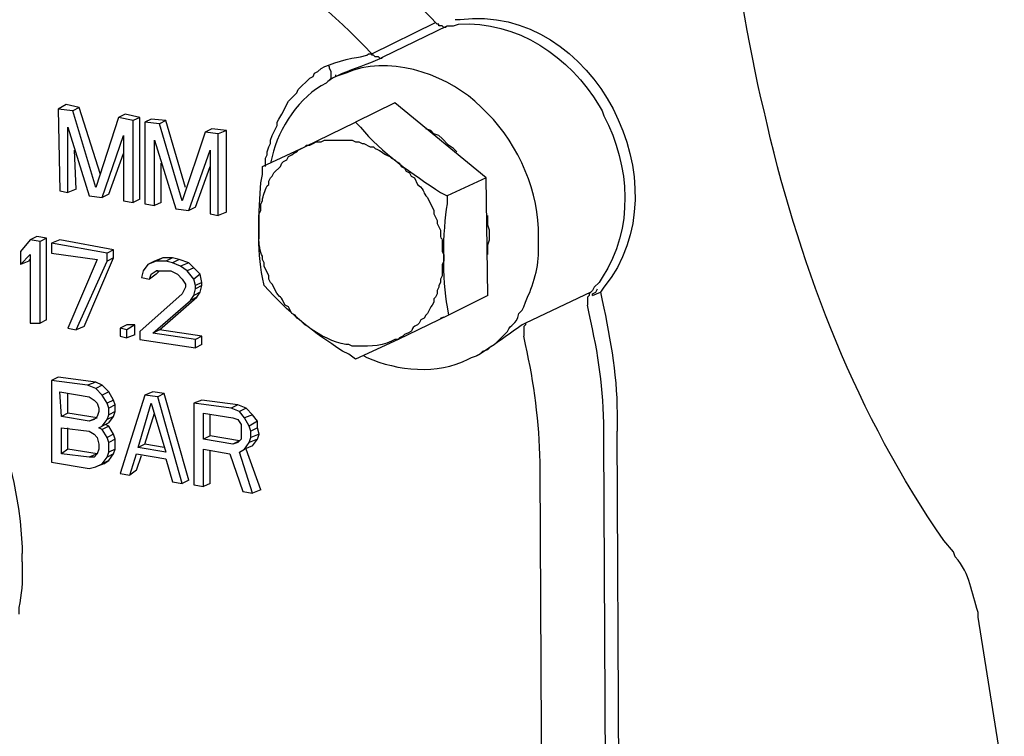
# Model space of a CAD drawing. Units: inches. Extents: x 52 to 567, y 130 to 665.
# Drawn here: x 319 to 355, y 352 to 379 of the extents above; entities that cross this region are included whole.
import ezdxf

# ---------------------------------------------------------------- set-up
doc = ezdxf.new("R2010")
doc.units = ezdxf.units.IN
doc.header["$MEASUREMENT"] = 0

msp = doc.modelspace()

# ---------------------------------------------------------------- linework, layer by layer
for points in [[(331.56, 377.521), (333.9, 378.66)], [(331.98, 377.4), (334.32, 378.541)], [(331.98, 377.4), (331.92, 377.341), (331.86, 377.341), (331.8, 377.4), (331.68, 377.4), (331.62, 377.461), (331.561, 377.461), (331.561, 377.521)], [(329.94, 376.501), (330.061, 376.621), (330.061, 376.86), (330, 376.98), (330, 377.041), (329.94, 377.101)], [(330.24, 376.681), (330.24, 376.741)], [(330.24, 376.681), (330.24, 376.74)], [(330.24, 376.681), (330.12, 376.621), (329.94, 376.501)], [(320.34, 375.66), (320.04, 375.48)], [(320.82, 375.541), (320.34, 375.66)], [(332.4, 375.721), (330.96, 375.001)], [(335.76, 372.961), (332.4, 375.721)], [(320.04, 375.48), (320.1, 372.48)], [(320.58, 375.421), (320.04, 375.48)], [(320.82, 375.541), (320.58, 375.421)], [(321.42, 372.601), (320.58, 375.421)], [(321.6, 373.081), (320.82, 375.541)], [(322.5, 375.301), (322.26, 375.181)], [(323.04, 375.181), (322.5, 375.301)], [(322.26, 375.181), (321.42, 372.601)], [(322.8, 375.061), (322.26, 375.181)], [(323.04, 375.181), (322.8, 375.061)], [(322.8, 372.061), (322.8, 375.061)], [(323.04, 372.181), (323.04, 375.181)], [(323.46, 375.121), (323.22, 375.001)], [(323.22, 375.001), (323.22, 372.001)], [(323.76, 374.94), (323.22, 375.001)], [(324, 375.061), (323.46, 375.121)], [(324, 375.061), (323.76, 374.94)], [(324.6, 372.121), (323.76, 374.94)], [(324.72, 372.601), (324, 375.061)], [(329.1, 374.101), (330.96, 375.001)], [(320.4, 372.421), (320.4, 374.82)], [(320.4, 374.82), (321.18, 372.301)], [(321.66, 372.24), (322.44, 374.521)], [(322.44, 374.521), (322.44, 372.121)], [(325.44, 374.641), (324.6, 372.121)], [(325.68, 374.761), (325.44, 374.641)], [(325.92, 374.581), (325.44, 374.641)], [(326.22, 374.7), (325.68, 374.761)], [(326.22, 374.7), (325.92, 374.581)], [(325.92, 371.581), (325.92, 374.581)], [(326.22, 371.7), (326.22, 374.7)], [(334.14, 374.4), (334.021, 374.521), (333.84, 374.581), (333.72, 374.701), (333.54, 374.761)], [(323.58, 371.94), (323.58, 374.341)], [(323.58, 374.341), (324.36, 371.82)], [(334.68, 373.921), (334.561, 374.041), (334.38, 374.161), (334.14, 374.4)], [(320.7, 372.541), (320.64, 373.98)], [(321.9, 372.36), (322.44, 373.86)], [(324.84, 371.761), (325.62, 373.98)], [(325.62, 373.98), (325.62, 371.641)], [(327.54, 373.381), (329.1, 374.101)], [(323.82, 372.061), (323.82, 373.501)], [(325.08, 371.881), (325.62, 373.381)], [(335.76, 372.961), (334.32, 372.301)], [(335.82, 368.641), (335.76, 372.961)], [(320.1, 372.48), (320.4, 372.421)], [(320.7, 372.541), (320.4, 372.421)], [(321.9, 372.36), (321.66, 372.24)], [(321.18, 372.301), (321.66, 372.24)], [(322.44, 372.121), (322.8, 372.061)], [(323.04, 372.181), (322.8, 372.061)], [(323.22, 372.001), (323.58, 371.94)], [(323.82, 372.061), (323.58, 371.94)], [(324.36, 371.82), (324.84, 371.761)], [(325.08, 371.881), (324.84, 371.761)], [(325.62, 371.641), (325.92, 371.581)], [(326.22, 371.7), (325.92, 371.581)], [(335.88, 370.86), (335.88, 371.041), (335.82, 371.221), (335.82, 371.581)], [(319.021, 370.681), (318.66, 370.261)], [(319.26, 370.801), (319.021, 370.681)], [(319.38, 370.621), (319.021, 370.681)], [(319.62, 370.74), (319.26, 370.801)], [(319.62, 370.74), (319.38, 370.621)], [(319.38, 367.621), (319.38, 370.621)], [(319.62, 367.74), (319.62, 370.74)], [(320.1, 370.681), (319.8, 370.561)], [(319.8, 370.561), (319.8, 370.2)], [(321.84, 370.2), (319.8, 370.561)], [(322.08, 370.32), (320.1, 370.681)], [(335.82, 370.141), (335.82, 370.501), (335.88, 370.681), (335.88, 370.86)], [(318.66, 370.261), (318.66, 369.78)], [(319.8, 370.2), (321.48, 369.961)], [(322.08, 370.32), (321.84, 370.2)], [(321.84, 369.9), (321.84, 370.2)], [(322.08, 370.021), (322.08, 370.32)], [(318.66, 369.78), (319.021, 370.141)], [(318.96, 369.9), (318.66, 369.78)], [(318.96, 369.9), (319.021, 369.961)], [(319.021, 370.141), (319.021, 367.621)], [(321.48, 369.961), (320.4, 367.44)], [(320.7, 367.381), (321.84, 369.9)], [(321, 367.501), (322.08, 370.021)], [(322.08, 370.021), (321.84, 369.9)], [(323.64, 369.9), (323.34, 369.78)], [(323.58, 369.9), (323.34, 369.78)], [(323.88, 370.021), (323.58, 369.9)], [(324, 369.9), (323.58, 369.9)], [(323.88, 370.021), (323.64, 369.9)], [(324.24, 370.021), (323.88, 370.021)], [(324.24, 370.021), (324, 369.9)], [(324.24, 369.841), (324, 369.9)], [(324.48, 369.961), (324.24, 370.021)], [(324.48, 369.961), (324.24, 369.841)], [(324.54, 369.721), (324.24, 369.841)], [(324.84, 369.841), (324.48, 369.961)], [(324.84, 369.841), (324.54, 369.721)], [(325.021, 369.66), (324.84, 369.841)], [(323.16, 369.541), (323.1, 369.301)], [(323.34, 369.78), (323.16, 369.541)], [(323.46, 369.421), (323.64, 369.541)], [(323.64, 369.421), (323.76, 369.541)], [(323.7, 369.541), (323.64, 369.541)], [(323.64, 369.541), (323.94, 369.541)], [(323.94, 369.541), (324.18, 369.541)], [(324.18, 369.541), (324.42, 369.421)], [(324.78, 369.541), (324.54, 369.721)], [(325.021, 369.66), (324.78, 369.541)], [(325.021, 369.24), (324.78, 369.541)], [(325.26, 369.421), (325.021, 369.66)], [(323.1, 369.301), (323.4, 369.24)], [(323.4, 369.24), (323.46, 369.421)], [(323.64, 369.421), (323.4, 369.24)], [(324.42, 369.421), (324.6, 369.24)], [(324.6, 369.24), (324.72, 369.061)], [(325.26, 369.421), (325.021, 369.24)], [(325.08, 369.001), (325.021, 369.24)], [(325.32, 369.121), (325.08, 369.001)], [(325.32, 369.121), (325.26, 369.421)], [(325.32, 369.001), (325.32, 369.121)], [(324.72, 368.94), (324.6, 368.7)], [(324.72, 369.061), (324.72, 368.94)], [(325.021, 368.641), (325.08, 368.881)], [(325.26, 368.761), (325.021, 368.641)], [(325.08, 368.881), (325.08, 369.001)], [(325.32, 369.001), (325.08, 368.881)], [(325.14, 368.581), (325.26, 368.761)], [(325.26, 368.761), (325.32, 369.001)], [(339.6, 368.761), (337.2, 367.621)], [(339.601, 368.761), (339.54, 368.7), (339.54, 368.641), (339.48, 368.581), (339.48, 368.28)], [(339.72, 368.94), (339.66, 368.82), (339.601, 368.761)], [(339.66, 368.7), (339.78, 368.761), (339.84, 368.881)], [(339.66, 368.641), (339.96, 368.761)], [(324.6, 368.7), (323.04, 367.32)], [(323.521, 367.261), (324.9, 368.461)], [(323.76, 367.381), (325.14, 368.581)], [(324.9, 368.461), (325.021, 368.641)], [(325.14, 368.581), (324.9, 368.461)], [(335.82, 368.641), (334.38, 367.921)], [(339.66, 368.641), (339.66, 368.7)], [(319.62, 367.74), (319.38, 367.621)], [(334.38, 367.921), (332.521, 367.021)], [(334.08, 367.801), (334.2, 367.86)], [(319.021, 367.621), (319.38, 367.621)], [(320.4, 367.44), (320.7, 367.381)], [(321, 367.501), (320.7, 367.381)], [(322.56, 367.561), (322.32, 367.44)], [(322.32, 367.44), (322.32, 367.141)], [(322.56, 367.381), (322.32, 367.44)], [(322.86, 367.561), (322.56, 367.381)], [(322.86, 367.561), (322.56, 367.561)], [(322.56, 367.081), (322.56, 367.381)], [(322.86, 367.2), (322.86, 367.561)], [(323.04, 367.32), (323.04, 367.021)], [(323.76, 367.381), (323.521, 367.261)], [(325.32, 367.141), (323.76, 367.381)], [(337.2, 367.621), (337.2, 367.561), (337.14, 367.501), (337.14, 367.141)], [(322.32, 367.141), (322.56, 367.081)], [(322.86, 367.2), (322.56, 367.081)], [(323.04, 367.021), (325.08, 366.721)], [(325.08, 367.021), (323.521, 367.261)], [(325.32, 367.141), (325.08, 367.021)], [(325.08, 366.721), (325.08, 367.021)], [(325.32, 366.841), (325.32, 367.141)], [(332.521, 367.021), (330.96, 366.301)], [(325.32, 366.841), (325.08, 366.721)], [(335.22, 366.36), (335.4, 366.421)], [(320.04, 365.641), (319.8, 365.521)], [(319.8, 365.521), (319.8, 362.521)], [(321.12, 365.341), (319.8, 365.521)], [(321.42, 365.461), (320.04, 365.641)], [(321.42, 365.461), (321.12, 365.341)], [(321.42, 365.221), (321.12, 365.341)], [(321.66, 365.341), (321.42, 365.461)], [(321.66, 365.341), (321.42, 365.221)], [(321.66, 364.98), (321.42, 365.221)], [(321.9, 365.101), (321.66, 365.341)], [(320.16, 364.2), (320.1, 365.101)], [(320.1, 365.101), (321.18, 364.921)], [(320.4, 364.32), (320.4, 365.041)], [(321.18, 364.921), (321.36, 364.801)], [(321.36, 364.801), (321.48, 364.681)], [(321.9, 365.101), (321.66, 364.98)], [(321.84, 364.681), (321.66, 364.98)], [(322.08, 364.801), (321.84, 364.681)], [(322.08, 364.801), (321.9, 365.101)], [(322.14, 364.621), (322.08, 364.801)], [(323.22, 364.98), (322.32, 362.101)], [(323.521, 365.101), (323.22, 364.98)], [(323.7, 364.921), (323.22, 364.98)], [(323.94, 365.041), (323.521, 365.101)], [(323.94, 365.041), (323.7, 364.921)], [(324.6, 361.74), (323.7, 364.921)], [(324.84, 361.86), (323.94, 365.041)], [(325.32, 364.801), (325.021, 364.681)], [(326.64, 364.621), (325.32, 364.801)], [(321.48, 364.681), (321.54, 364.501)], [(321.54, 364.501), (321.54, 364.381)], [(321.9, 364.501), (321.84, 364.681)], [(322.14, 364.621), (321.9, 364.501)], [(321.9, 364.261), (321.9, 364.501)], [(322.14, 364.381), (322.14, 364.621)], [(322.98, 363.061), (323.46, 364.681)], [(323.46, 364.681), (324, 362.881)], [(325.021, 364.681), (325.021, 361.681)], [(326.4, 364.501), (325.021, 364.681)], [(326.64, 364.621), (326.4, 364.501)], [(326.7, 364.381), (326.4, 364.501)], [(326.94, 364.501), (326.64, 364.621)], [(326.94, 364.501), (326.7, 364.381)], [(327.18, 364.261), (326.94, 364.501)], [(320.4, 364.32), (320.16, 364.2)], [(321.18, 364.021), (320.16, 364.2)], [(321.48, 364.141), (320.4, 364.32)], [(321.48, 364.141), (321.18, 364.021)], [(321.36, 364.081), (321.18, 364.021)], [(321.48, 364.2), (321.36, 364.081)], [(321.54, 364.381), (321.48, 364.2)], [(321.66, 363.841), (321.84, 364.081)], [(321.84, 364.081), (321.9, 364.261)], [(322.08, 364.2), (321.84, 364.081)], [(322.14, 364.381), (321.9, 364.261)], [(321.9, 363.961), (322.08, 364.2)], [(322.08, 364.2), (322.14, 364.381)], [(323.22, 363.181), (323.58, 364.32)], [(325.38, 363.36), (325.38, 364.32)], [(325.38, 364.32), (326.46, 364.141)], [(325.62, 363.48), (325.62, 364.261)], [(326.46, 364.141), (326.64, 364.081)], [(326.64, 364.081), (326.76, 363.9)], [(326.88, 364.141), (326.7, 364.381)], [(327.18, 364.261), (326.88, 364.141)], [(327.06, 363.841), (326.88, 364.141)], [(327.36, 364.021), (327.18, 364.261)], [(320.16, 362.82), (320.16, 363.78)], [(320.16, 363.78), (321.18, 363.66)], [(320.4, 363.001), (320.4, 363.78)], [(321.54, 363.78), (321.66, 363.841)], [(321.66, 363.721), (321.54, 363.78)], [(321.9, 363.961), (321.66, 363.841)], [(321.9, 363.841), (321.66, 363.721)], [(321.84, 363.421), (321.66, 363.721)], [(321.9, 363.841), (321.78, 363.9)], [(322.08, 363.541), (321.9, 363.841)], [(326.76, 363.9), (326.76, 363.721)], [(326.76, 363.721), (326.76, 363.541)], [(327.36, 364.021), (327.06, 363.841)], [(327.12, 363.66), (327.06, 363.841)], [(327.36, 363.78), (327.12, 363.66)], [(327.36, 363.78), (327.36, 364.021)], [(327.42, 363.541), (327.36, 363.78)], [(321.18, 363.66), (321.36, 363.541)], [(321.36, 363.541), (321.48, 363.421)], [(321.48, 363.421), (321.54, 363.181)], [(322.08, 363.541), (321.84, 363.421)], [(321.9, 363.24), (321.84, 363.421)], [(322.14, 363.36), (321.9, 363.24)], [(322.14, 363.36), (322.08, 363.541)], [(322.14, 363.001), (322.14, 363.36)], [(325.62, 363.48), (325.38, 363.36)], [(326.46, 363.181), (325.38, 363.36)], [(326.7, 363.301), (325.62, 363.48)], [(326.76, 363.36), (326.64, 363.24)], [(326.76, 363.541), (326.76, 363.36)], [(327.06, 363.24), (327.12, 363.421)], [(327.36, 363.36), (327.06, 363.24)], [(327.12, 363.421), (327.12, 363.66)], [(327.42, 363.541), (327.12, 363.421)], [(327.18, 363.121), (327.36, 363.36)], [(327.36, 363.36), (327.42, 363.541)], [(340.14, 351.301), (340.08, 363.36)], [(340.56, 363.66), (340.62, 351.121)], [(320.4, 363.001), (320.16, 362.82)], [(321.48, 362.82), (320.4, 363.001)], [(321.54, 363.001), (321.48, 362.82)], [(321.54, 363.181), (321.54, 363.001)], [(321.9, 362.881), (321.9, 363.24)], [(322.14, 363.001), (321.9, 362.881)], [(322.08, 362.82), (322.14, 363.001)], [(323.22, 363.181), (322.98, 363.061)], [(324, 362.881), (322.98, 363.061)], [(323.94, 363.061), (323.22, 363.181)], [(325.38, 361.621), (325.38, 363.001)], [(325.38, 363.001), (326.34, 362.82)], [(326.7, 363.301), (326.46, 363.181)], [(326.64, 363.24), (326.46, 363.181)], [(326.7, 362.881), (326.88, 363.001)], [(326.88, 363.001), (327.06, 363.24)], [(327.18, 363.121), (326.88, 363.001)], [(327.48, 361.501), (326.94, 363.001)], [(321.18, 362.7), (320.16, 362.82)], [(321.48, 362.82), (321.18, 362.7)], [(321.36, 362.7), (321.18, 362.7)], [(321.48, 362.82), (321.36, 362.7)], [(321.66, 362.461), (321.84, 362.7)], [(321.84, 362.7), (321.9, 362.881)], [(322.08, 362.82), (321.84, 362.7)], [(321.9, 362.581), (322.08, 362.82)], [(322.68, 362.041), (322.92, 362.82)], [(322.92, 362.82), (324, 362.641)], [(322.92, 362.221), (323.1, 362.761)], [(324, 362.641), (324.24, 361.801)], [(325.62, 361.74), (325.62, 362.94)], [(326.34, 362.82), (326.82, 361.44)], [(327.18, 361.381), (326.7, 362.881)], [(319.8, 362.521), (321.18, 362.28)], [(321.18, 362.28), (321.42, 362.341)], [(321.42, 362.341), (321.66, 362.461)], [(321.72, 362.461), (321.42, 362.341)], [(321.9, 362.581), (321.66, 362.461)], [(321.72, 362.461), (321.9, 362.581)], [(322.32, 362.101), (322.68, 362.041)], [(322.92, 362.221), (322.68, 362.041)], [(337.8, 350.16), (337.74, 362.221)], [(324.24, 361.801), (324.6, 361.74)], [(324.84, 361.86), (324.6, 361.74)], [(325.021, 361.681), (325.38, 361.621)], [(325.62, 361.74), (325.38, 361.621)], [(327.48, 361.501), (327.18, 361.381)], [(326.82, 361.44), (327.18, 361.381)], [(318.72, 358.86), (318.72, 359.161)], [(354.78, 350.82), (353.82, 356.82)]]:
    msp.add_lwpolyline(points)
for points, knots in [([(345.961, 375.421), (345.961, 375.421), (345.841, 375.9), (345.841, 375.9), (343.524, 386.327), (343.729, 398.072), (346.921, 408.301), (346.921, 408.301), (347.101, 408.841), (347.101, 408.841)], [0, 0, 0, 0, 1, 1, 1, 2, 2, 2, 3, 3, 3, 3]), ([(334.32, 378.541), (334.32, 378.541), (334.26, 378.48), (334.26, 378.48), (334.26, 378.48), (334.2, 378.48), (334.2, 378.48), (334.2, 378.48), (334.14, 378.541), (334.14, 378.541), (334.14, 378.541), (334.021, 378.541), (334.021, 378.541), (334.021, 378.541), (334.021, 378.601), (334.021, 378.601), (334.021, 378.601), (333.96, 378.601), (333.96, 378.601), (331.075, 381.657), (327.828, 383.603), (323.7, 384.48), (323.7, 384.48), (323.28, 384.541), (323.28, 384.541)], [0, 0, 0, 0, 1, 1, 1, 2, 2, 2, 3, 3, 3, 4, 4, 4, 5, 5, 5, 6, 6, 6, 7, 7, 7, 8, 8, 8, 8]), ([(331.561, 377.521), (331.561, 377.521), (331.26, 377.82), (331.26, 377.82), (328.606, 380.604), (325.136, 382.585), (321.36, 383.341), (321.36, 383.341), (320.94, 383.4), (320.94, 383.4)], [0, 0, 0, 0, 1, 1, 1, 2, 2, 2, 3, 3, 3, 3]), ([(334.62, 378.78), (334.62, 378.78), (334.8, 378.78), (334.8, 378.78), (339.704, 379.397), (343.111, 372.669), (340.08, 368.94), (340.08, 368.94), (339.96, 368.761), (339.96, 368.761)], [0, 0, 0, 0, 1, 1, 1, 2, 2, 2, 3, 3, 3, 3]), ([(334.32, 378.541), (334.32, 378.541), (334.561, 378.541), (334.561, 378.541), (334.561, 378.541), (334.74, 378.601), (334.74, 378.601), (336.859, 378.758), (338.856, 377.399), (339.9, 375.601), (339.9, 375.601), (340.021, 375.421), (340.021, 375.421), (340.021, 375.421), (340.08, 375.24), (340.08, 375.24), (341.049, 373.398), (341.183, 371.089), (340.021, 369.301), (340.021, 369.301), (339.9, 369.121), (339.9, 369.121), (339.9, 369.121), (339.72, 368.94), (339.72, 368.94)], [0, 0, 0, 0, 1, 1, 1, 2, 2, 2, 3, 3, 3, 4, 4, 4, 5, 5, 5, 6, 6, 6, 7, 7, 7, 8, 8, 8, 8]), ([(327.66, 373.381), (327.66, 373.381), (327.66, 373.681), (327.66, 373.681), (327.66, 373.681), (327.72, 373.801), (327.72, 373.801), (327.72, 373.801), (327.72, 373.921), (327.72, 373.921), (327.72, 373.921), (327.78, 374.101), (327.78, 374.101), (327.78, 374.101), (327.84, 374.221), (327.84, 374.221), (327.84, 374.221), (327.84, 374.341), (327.84, 374.341), (327.84, 374.341), (327.9, 374.521), (327.9, 374.521), (327.9, 374.521), (328.08, 374.881), (328.08, 374.881), (328.08, 374.881), (328.08, 375.001), (328.08, 375.001), (328.08, 375.001), (328.14, 375.121), (328.14, 375.121), (328.14, 375.121), (328.26, 375.301), (328.26, 375.301), (328.26, 375.301), (328.5, 375.78), (328.5, 375.78), (328.5, 375.78), (328.62, 375.9), (328.62, 375.9), (328.62, 375.9), (328.68, 375.961), (328.68, 375.961), (328.68, 375.961), (328.8, 376.081), (328.8, 376.081), (328.8, 376.081), (328.86, 376.201), (328.86, 376.201), (328.86, 376.201), (329.28, 376.621), (329.28, 376.621), (329.28, 376.621), (329.4, 376.681), (329.4, 376.681), (329.4, 376.681), (329.46, 376.801), (329.46, 376.801), (329.46, 376.801), (329.58, 376.86), (329.58, 376.86), (329.58, 376.86), (329.7, 376.98), (329.7, 376.98), (329.987, 377.149), (330.823, 377.385), (331.14, 377.4), (331.14, 377.4), (331.38, 377.461), (331.38, 377.461), (331.38, 377.461), (331.44, 377.521), (331.44, 377.521), (331.44, 377.521), (331.561, 377.521), (331.561, 377.521)], [0, 0, 0, 0, 1, 1, 1, 2, 2, 2, 3, 3, 3, 4, 4, 4, 5, 5, 5, 6, 6, 6, 7, 7, 7, 8, 8, 8, 9, 9, 9, 10, 10, 10, 11, 11, 11, 12, 12, 12, 13, 13, 13, 14, 14, 14, 15, 15, 15, 16, 16, 16, 17, 17, 17, 18, 18, 18, 19, 19, 19, 20, 20, 20, 21, 21, 21, 22, 22, 22, 23, 23, 23, 24, 24, 24, 25, 25, 25, 25]), ([(337.68, 370.741), (337.68, 370.741), (337.68, 371.101), (337.68, 371.101), (337.603, 372.726), (336.813, 374.433), (335.58, 375.541), (335.58, 375.541), (335.34, 375.78), (335.34, 375.78), (334.144, 376.816), (332.124, 377.486), (330.6, 376.801), (330.6, 376.801), (330.42, 376.741), (330.42, 376.741), (330.42, 376.741), (330.24, 376.681), (330.24, 376.681)], [0, 0, 0, 0, 1, 1, 1, 2, 2, 2, 3, 3, 3, 4, 4, 4, 5, 5, 5, 6, 6, 6, 6]), ([(330.24, 376.681), (330.24, 376.681), (330.48, 376.801), (330.48, 376.801), (330.938, 376.988), (331.408, 377.136), (331.86, 377.341), (331.86, 377.341), (331.98, 377.4), (331.98, 377.4)], [0, 0, 0, 0, 1, 1, 1, 2, 2, 2, 3, 3, 3, 3]), ([(329.94, 376.501), (329.94, 376.501), (329.88, 376.44), (329.88, 376.44), (328.911, 375.959), (328.139, 374.796), (327.9, 373.74), (327.9, 373.74), (327.84, 373.501), (327.84, 373.501)], [0, 0, 0, 0, 1, 1, 1, 2, 2, 2, 3, 3, 3, 3]), ([(352.921, 359.221), (352.921, 359.221), (352.561, 359.641), (352.561, 359.641), (349.384, 364.214), (347.349, 369.483), (346.081, 374.881), (346.081, 374.881), (345.961, 375.421), (345.961, 375.421)], [0, 0, 0, 0, 1, 1, 1, 2, 2, 2, 3, 3, 3, 3]), ([(330.96, 375.001), (330.96, 375.001), (331.14, 374.82), (331.14, 374.82), (331.884, 373.893), (333.091, 373.079), (334.08, 372.421), (334.08, 372.421), (334.32, 372.301), (334.32, 372.301)], [0, 0, 0, 0, 1, 1, 1, 2, 2, 2, 3, 3, 3, 3]), ([(329.101, 374.101), (329.101, 374.101), (329.16, 374.161), (329.16, 374.161), (329.16, 374.161), (329.28, 374.161), (329.28, 374.161), (329.28, 374.161), (329.4, 374.221), (329.4, 374.221), (329.4, 374.221), (329.521, 374.28), (329.521, 374.28), (329.521, 374.28), (329.7, 374.28), (329.7, 374.28), (329.7, 374.28), (329.82, 374.341), (329.82, 374.341), (329.82, 374.341), (330.061, 374.341), (330.061, 374.341), (330.24, 374.341), (330.42, 374.341), (330.601, 374.341), (330.601, 374.341), (330.84, 374.341), (330.84, 374.341), (330.84, 374.341), (330.96, 374.28), (330.96, 374.28), (330.96, 374.28), (331.08, 374.28), (331.08, 374.28), (331.08, 374.28), (331.2, 374.221), (331.2, 374.221), (331.2, 374.221), (331.26, 374.221), (331.26, 374.221), (331.26, 374.221), (331.5, 374.101), (331.5, 374.101), (331.5, 374.101), (331.62, 374.101), (331.62, 374.101), (331.62, 374.101), (331.68, 374.041), (331.68, 374.041), (331.949, 373.929), (331.951, 373.853), (332.22, 373.74), (332.22, 373.74), (332.28, 373.681), (332.28, 373.681), (332.28, 373.681), (332.4, 373.621), (332.4, 373.621), (332.4, 373.621), (332.46, 373.561), (332.46, 373.561)], [0, 0, 0, 0, 1, 1, 1, 2, 2, 2, 3, 3, 3, 4, 4, 4, 5, 5, 5, 6, 6, 6, 7, 7, 7, 8, 8, 8, 9, 9, 9, 10, 10, 10, 11, 11, 11, 12, 12, 12, 13, 13, 13, 14, 14, 14, 15, 15, 15, 16, 16, 16, 17, 17, 17, 18, 18, 18, 19, 19, 19, 20, 20, 20, 20]), ([(327.42, 371.101), (327.42, 371.101), (327.42, 371.641), (327.42, 371.641), (327.42, 371.641), (327.48, 371.761), (327.48, 371.761), (327.48, 371.761), (327.48, 372.001), (327.48, 372.001), (327.48, 372.001), (327.54, 372.121), (327.54, 372.121), (327.563, 372.304), (327.62, 372.484), (327.72, 372.661), (327.72, 372.661), (327.78, 372.721), (327.78, 372.721), (327.78, 372.721), (327.78, 372.841), (327.78, 372.841), (327.78, 372.841), (327.84, 372.961), (327.84, 372.961), (327.84, 372.961), (327.9, 373.021), (327.9, 373.021), (327.9, 373.021), (327.96, 373.141), (327.96, 373.141), (327.96, 373.141), (328.2, 373.381), (328.2, 373.381), (328.2, 373.381), (328.26, 373.501), (328.26, 373.501), (328.26, 373.501), (328.32, 373.561), (328.32, 373.561), (328.32, 373.561), (328.44, 373.621), (328.44, 373.621), (328.44, 373.621), (328.5, 373.74), (328.5, 373.74), (328.5, 373.74), (328.62, 373.801), (328.62, 373.801), (328.62, 373.801), (328.68, 373.86), (328.68, 373.86), (328.68, 373.86), (328.8, 373.921), (328.8, 373.921), (328.8, 373.921), (328.86, 373.98), (328.86, 373.98), (328.86, 373.98), (329.101, 374.101), (329.101, 374.101)], [0, 0, 0, 0, 1, 1, 1, 2, 2, 2, 3, 3, 3, 4, 4, 4, 5, 5, 5, 6, 6, 6, 7, 7, 7, 8, 8, 8, 9, 9, 9, 10, 10, 10, 11, 11, 11, 12, 12, 12, 13, 13, 13, 14, 14, 14, 15, 15, 15, 16, 16, 16, 17, 17, 17, 18, 18, 18, 19, 19, 19, 20, 20, 20, 20]), ([(332.46, 373.561), (332.46, 373.561), (332.58, 373.501), (332.58, 373.501), (332.58, 373.501), (332.64, 373.381), (332.64, 373.381), (332.64, 373.381), (332.76, 373.32), (332.76, 373.32), (332.76, 373.32), (332.82, 373.201), (332.82, 373.201), (332.82, 373.201), (332.94, 373.141), (332.94, 373.141), (332.94, 373.141), (333, 373.021), (333, 373.021), (333, 373.021), (333.12, 372.961), (333.12, 372.961), (333.12, 372.961), (333.24, 372.721), (333.24, 372.721), (333.575, 372.437), (333.399, 372.429), (333.601, 372.24), (333.601, 372.24), (333.84, 371.761), (333.84, 371.761), (333.84, 371.761), (333.84, 371.641), (333.84, 371.641), (333.84, 371.641), (333.96, 371.4), (333.96, 371.4), (333.96, 371.4), (333.96, 371.28), (333.96, 371.28), (333.96, 371.28), (334.08, 371.041), (334.08, 371.041), (334.054, 370.537), (334.166, 370.944), (334.14, 370.44), (334.14, 370.44), (334.14, 370.261), (334.14, 370.261), (334.14, 370.261), (334.2, 370.141), (334.2, 370.141), (334.2, 370.141), (334.2, 370.021), (334.2, 370.021)], [0, 0, 0, 0, 1, 1, 1, 2, 2, 2, 3, 3, 3, 4, 4, 4, 5, 5, 5, 6, 6, 6, 7, 7, 7, 8, 8, 8, 9, 9, 9, 10, 10, 10, 11, 11, 11, 12, 12, 12, 13, 13, 13, 14, 14, 14, 15, 15, 15, 16, 16, 16, 17, 17, 17, 18, 18, 18, 18]), ([(330.96, 366.301), (330.96, 366.301), (330.72, 366.48), (330.72, 366.48), (330.72, 366.48), (330.48, 366.601), (330.48, 366.601), (329.39, 367.312), (328.679, 367.858), (327.78, 368.82), (327.78, 368.82), (327.601, 369.001), (327.601, 369.001), (327.601, 369.001), (327.54, 369.301), (327.54, 369.301), (327.344, 370.257), (327.406, 371.796), (327.48, 372.78), (327.48, 372.78), (327.54, 373.081), (327.54, 373.081), (327.54, 373.081), (327.54, 373.381), (327.54, 373.381)], [0, 0, 0, 0, 1, 1, 1, 2, 2, 2, 3, 3, 3, 4, 4, 4, 5, 5, 5, 6, 6, 6, 7, 7, 7, 8, 8, 8, 8]), ([(310.681, 372.061), (310.681, 372.061), (310.92, 371.94), (310.92, 371.94), (315.491, 369.627), (318.481, 364.455), (318.72, 359.4), (318.72, 359.4), (318.72, 359.161), (318.72, 359.161)], [0, 0, 0, 0, 1, 1, 1, 2, 2, 2, 3, 3, 3, 3]), ([(334.32, 372.301), (334.32, 372.301), (334.32, 372.001), (334.32, 372.001), (334.151, 371.041), (334.132, 369.177), (334.32, 368.221), (334.32, 368.221), (334.38, 367.921), (334.38, 367.921)], [0, 0, 0, 0, 1, 1, 1, 2, 2, 2, 3, 3, 3, 3]), ([(329.101, 367.561), (329.101, 367.561), (328.98, 367.681), (328.98, 367.681), (328.98, 367.681), (328.92, 367.74), (328.92, 367.74), (328.92, 367.74), (328.8, 367.801), (328.8, 367.801), (328.8, 367.801), (328.74, 367.921), (328.74, 367.921), (328.74, 367.921), (328.62, 367.98), (328.62, 367.98), (328.62, 367.98), (328.5, 368.221), (328.5, 368.221), (328.5, 368.221), (328.38, 368.28), (328.38, 368.28), (328.38, 368.28), (328.32, 368.4), (328.32, 368.4), (328.208, 368.674), (328.126, 368.526), (327.96, 368.94), (327.96, 368.94), (327.9, 369.061), (327.9, 369.061), (327.9, 369.061), (327.84, 369.121), (327.84, 369.121), (327.84, 369.121), (327.78, 369.24), (327.78, 369.24), (327.78, 369.24), (327.78, 369.36), (327.78, 369.36), (327.78, 369.36), (327.601, 369.721), (327.601, 369.721), (327.601, 369.721), (327.601, 369.841), (327.601, 369.841), (327.601, 369.841), (327.54, 369.961), (327.54, 369.961), (327.54, 369.961), (327.54, 370.081), (327.54, 370.081), (327.462, 370.236), (327.396, 370.56), (327.42, 370.74), (327.42, 370.74), (327.42, 371.101), (327.42, 371.101)], [0, 0, 0, 0, 1, 1, 1, 2, 2, 2, 3, 3, 3, 4, 4, 4, 5, 5, 5, 6, 6, 6, 7, 7, 7, 8, 8, 8, 9, 9, 9, 10, 10, 10, 11, 11, 11, 12, 12, 12, 13, 13, 13, 14, 14, 14, 15, 15, 15, 16, 16, 16, 17, 17, 17, 18, 18, 18, 19, 19, 19, 19]), ([(335.4, 366.421), (335.4, 366.421), (335.521, 366.48), (335.521, 366.48), (335.521, 366.48), (335.64, 366.601), (335.64, 366.601), (335.64, 366.601), (335.82, 366.661), (335.82, 366.661), (335.82, 366.661), (335.94, 366.78), (335.94, 366.78), (335.94, 366.78), (336.06, 366.841), (336.06, 366.841), (336.06, 366.841), (336.18, 366.961), (336.18, 366.961), (336.18, 366.961), (336.54, 367.32), (336.54, 367.32), (336.661, 367.633), (336.849, 367.508), (336.96, 367.98), (336.96, 367.98), (337.08, 368.101), (337.08, 368.101), (337.08, 368.101), (337.14, 368.221), (337.14, 368.221), (337.14, 368.221), (337.2, 368.4), (337.2, 368.4), (337.49, 369.02), (337.706, 369.702), (337.68, 370.381), (337.68, 370.381), (337.68, 370.74), (337.68, 370.74)], [0, 0, 0, 0, 1, 1, 1, 2, 2, 2, 3, 3, 3, 4, 4, 4, 5, 5, 5, 6, 6, 6, 7, 7, 7, 8, 8, 8, 9, 9, 9, 10, 10, 10, 11, 11, 11, 12, 12, 12, 13, 13, 13, 13]), ([(334.2, 370.021), (334.2, 370.021), (334.2, 369.9), (334.2, 369.9), (334.2, 369.9), (334.14, 369.78), (334.14, 369.78), (334.14, 369.78), (334.14, 369.36), (334.14, 369.36), (334.14, 369.36), (334.08, 369.24), (334.08, 369.24), (334.08, 369.24), (334.08, 369.121), (334.08, 369.121), (334.08, 369.121), (334.021, 369.001), (334.021, 369.001), (334.021, 369.001), (334.021, 368.94), (334.021, 368.94), (334.021, 368.94), (333.96, 368.82), (333.96, 368.82), (333.96, 368.82), (333.96, 368.701), (333.96, 368.701), (333.96, 368.701), (333.9, 368.581), (333.9, 368.581), (333.9, 368.581), (333.84, 368.521), (333.84, 368.521), (333.84, 368.521), (333.84, 368.4), (333.84, 368.4), (333.84, 368.4), (333.78, 368.28), (333.78, 368.28), (333.78, 368.28), (333.72, 368.221), (333.72, 368.221), (333.72, 368.221), (333.601, 367.98), (333.601, 367.98), (333.601, 367.98), (333.54, 367.921), (333.54, 367.921), (333.54, 367.921), (333.48, 367.801), (333.48, 367.801), (333.48, 367.801), (333.36, 367.74), (333.36, 367.74), (333.36, 367.74), (333.3, 367.621), (333.3, 367.621), (333.3, 367.621), (333.24, 367.561), (333.24, 367.561), (332.879, 367.408), (333.238, 367.389), (332.76, 367.201), (332.76, 367.201), (332.7, 367.141), (332.7, 367.141), (332.7, 367.141), (332.58, 367.081), (332.58, 367.081), (332.58, 367.081), (332.521, 367.021), (332.521, 367.021)], [0, 0, 0, 0, 1, 1, 1, 2, 2, 2, 3, 3, 3, 4, 4, 4, 5, 5, 5, 6, 6, 6, 7, 7, 7, 8, 8, 8, 9, 9, 9, 10, 10, 10, 11, 11, 11, 12, 12, 12, 13, 13, 13, 14, 14, 14, 15, 15, 15, 16, 16, 16, 17, 17, 17, 18, 18, 18, 19, 19, 19, 20, 20, 20, 21, 21, 21, 22, 22, 22, 23, 23, 23, 24, 24, 24, 24]), ([(339.96, 368.761), (339.96, 368.761), (340.021, 368.461), (340.021, 368.461), (340.326, 366.953), (340.596, 365.567), (340.561, 364.021), (340.561, 364.021), (340.561, 363.661), (340.561, 363.661)], [0, 0, 0, 0, 1, 1, 1, 2, 2, 2, 3, 3, 3, 3]), ([(340.08, 363.36), (340.08, 363.36), (340.08, 363.661), (340.08, 363.661), (340.07, 365.244), (339.881, 366.438), (339.54, 367.98), (339.54, 367.98), (339.48, 368.28), (339.48, 368.28)], [0, 0, 0, 0, 1, 1, 1, 2, 2, 2, 3, 3, 3, 3]), ([(332.521, 367.021), (332.521, 367.021), (332.4, 367.021), (332.4, 367.021), (332.4, 367.021), (332.28, 366.961), (332.28, 366.961), (331.831, 366.731), (331.341, 366.782), (330.84, 366.78), (330.84, 366.78), (330.72, 366.841), (330.72, 366.841), (330.72, 366.841), (330.601, 366.841), (330.601, 366.841), (330.139, 366.915), (329.684, 367.17), (329.28, 367.44), (329.28, 367.44), (329.22, 367.501), (329.22, 367.501), (329.22, 367.501), (329.101, 367.561), (329.101, 367.561)], [0, 0, 0, 0, 1, 1, 1, 2, 2, 2, 3, 3, 3, 4, 4, 4, 5, 5, 5, 6, 6, 6, 7, 7, 7, 8, 8, 8, 8]), ([(337.2, 367.621), (337.2, 367.621), (337.08, 367.561), (337.08, 367.561), (336.599, 367.216), (336.025, 366.807), (335.521, 366.48), (335.521, 366.48), (335.4, 366.421), (335.4, 366.421)], [0, 0, 0, 0, 1, 1, 1, 2, 2, 2, 3, 3, 3, 3]), ([(337.74, 362.221), (337.74, 362.221), (337.74, 362.521), (337.74, 362.521), (337.702, 363.976), (337.527, 365.416), (337.2, 366.841), (337.2, 366.841), (337.14, 367.141), (337.14, 367.141)], [0, 0, 0, 0, 1, 1, 1, 2, 2, 2, 3, 3, 3, 3]), ([(331.26, 366.421), (331.26, 366.421), (331.38, 366.36), (331.38, 366.36), (332.525, 365.871), (333.949, 365.723), (335.101, 366.301), (335.101, 366.301), (335.22, 366.36), (335.22, 366.36)], [0, 0, 0, 0, 1, 1, 1, 2, 2, 2, 3, 3, 3, 3]), ([(353.82, 356.82), (353.82, 356.82), (353.82, 357.001), (353.82, 357.001), (353.561, 357.741), (353.553, 358.384), (352.98, 359.041), (352.98, 359.041), (352.921, 359.221), (352.921, 359.221)], [0, 0, 0, 0, 1, 1, 1, 2, 2, 2, 3, 3, 3, 3]), ([(318.72, 358.86), (318.72, 358.86), (318.72, 358.621), (318.72, 358.621), (318.737, 358.134), (318.704, 357.652), (318.6, 357.181), (318.6, 357.181), (318.6, 356.94), (318.6, 356.94)], [0, 0, 0, 0, 1, 1, 1, 2, 2, 2, 3, 3, 3, 3])]:
    msp.add_open_spline(points, degree=3, knots=knots)

doc.saveas('drawing.dxf')
